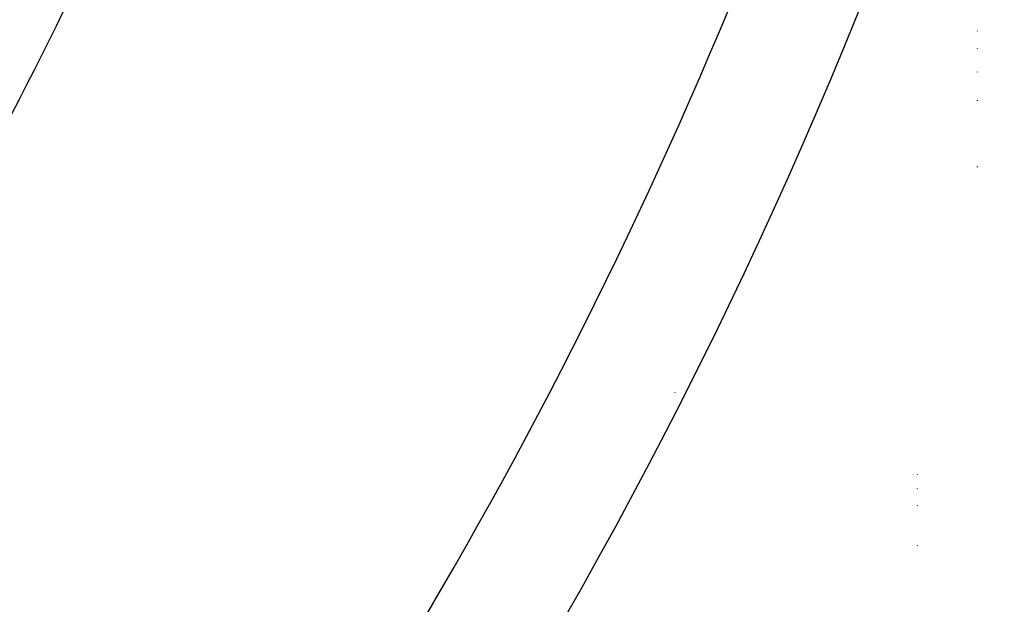
# Model space of a CAD drawing. Units: millimetres. Extents: x -247 to 411, y -280 to 280.
# Drawn here: x 385 to 393, y 25 to 30 of the extents above; entities that cross this region are included whole.
import ezdxf

# ---------------------------------------------------------------- set-up
doc = ezdxf.new("R2010")
doc.units = ezdxf.units.MM
doc.linetypes.add('DASHED', pattern=[9.652, 8.128, -1.524])
doc.layers.add('nevidi', color=4, linetype='DASHED')

msp = doc.modelspace()

# ---------------------------------------------------------------- linework, layer by layer
at = {"color": 2}
for p, q in [((393.0181, 29.538), (393.0181, 29.5402)), ((393.0181, 29.538), (393.0181, 29.5402)), ((393.0181, 29.3941), (393.0181, 29.3983)), ((393.0181, 29.3941), (393.0181, 29.3983)), ((393.0181, 29.1994), (393.0181, 29.2036)), ((393.0181, 29.1994), (393.0181, 29.2036)), ((393.0181, 28.9646), (393.0181, 28.9696)), ((393.0181, 28.9646), (393.0181, 28.9696)), ((393.0181, 28.4171), (393.0181, 28.4228)), ((393.0181, 28.4171), (393.0181, 28.4228)), ((392.5181, 25.8828), (392.5181, 25.8803)), ((392.5181, 25.7654), (392.5181, 25.7629)), ((392.5181, 25.6243), (392.5181, 25.6213)), ((392.5181, 25.2945), (392.5181, 25.2911))]:
    msp.add_line(p, q, dxfattribs=at)
for radius, start, end in [(41, 319.56665, 345.7961), (45, 194.14186, 345.85814)]:
    msp.add_arc((354.0181, 45.0495), radius, start, end, dxfattribs=at)
at = {"layer": 'nevidi', "color": 7, "linetype": 'Continuous'}
msp.add_line((390.5181, 26.5555), (390.5181, 26.5532), dxfattribs=at)
for radius, start, end in [(35, 330, 337.10317), (40, 318.62431, 337.47442)]:
    msp.add_arc((354.0181, 45.0495), radius, start, end, dxfattribs=at)

doc.saveas('drawing.dxf')
